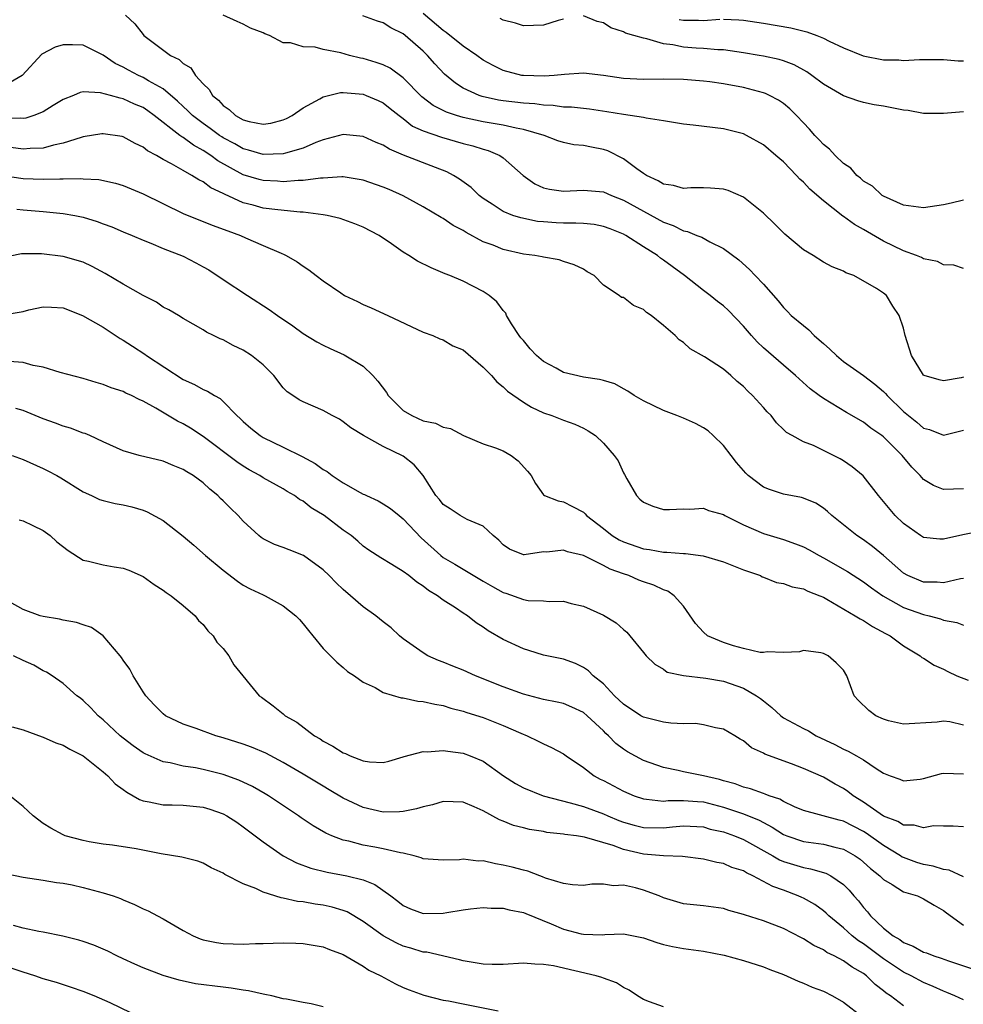
# Model space of a CAD drawing. Units: inches. Extents: x 2682000 to 2685000, y 1536000 to 1539000.
# Drawn here: x 2682491 to 2682585, y 1538762 to 1538861 of the extents above; entities that cross this region are included whole.
import ezdxf

# ---------------------------------------------------------------- set-up
doc = ezdxf.new("R2010")
doc.units = ezdxf.units.IN
doc.header["$MEASUREMENT"] = 0
doc.layers.add('LD26821536_2ft', color=113, linetype='Continuous')

msp = doc.modelspace()

# ---------------------------------------------------------------- linework, layer by layer
at = {"layer": 'LD26821536_2ft'}
for points, elevation in [([(2682501.225, 1538861), (2682502.164, 1538860.164), (2682503, 1538859.08), (2682503.08, 1538859), (2682505.726, 1538857), (2682506.599, 1538856.599), (2682507, 1538856.186), (2682507.748, 1538855.748), (2682508.227, 1538855), (2682509, 1538854.16), (2682509.602, 1538853.602), (2682509.914, 1538853), (2682510.52, 1538852.52), (2682511, 1538851.987), (2682511.6, 1538851.6), (2682512.221, 1538851), (2682513, 1538850.555), (2682513.611, 1538850.389), (2682515, 1538850.109), (2682515.772, 1538850.228), (2682517, 1538850.541), (2682517.317, 1538850.683), (2682517.88, 1538851), (2682519, 1538851.744), (2682520.666, 1538852.666), (2682521, 1538852.865), (2682522.719, 1538853.281), (2682523, 1538853.291), (2682525, 1538853.106), (2682525.287, 1538853), (2682526.491, 1538852.491), (2682527, 1538852.259), (2682527.692, 1538851.693), (2682528.579, 1538851), (2682529, 1538850.692), (2682529.936, 1538849.936), (2682531, 1538849.441), (2682532.809, 1538848.809), (2682535, 1538848.205), (2682535.965, 1538847.965), (2682537, 1538847.613), (2682537.49, 1538847.49), (2682538.639, 1538847), (2682539, 1538846.756), (2682540.984, 1538844.984), (2682542.158, 1538844.158), (2682543, 1538843.765), (2682543.622, 1538843.622), (2682545, 1538843.412), (2682547, 1538843.535), (2682549, 1538843.365), (2682549.798, 1538843), (2682551, 1538842.543), (2682553, 1538841.413), (2682555, 1538840.326), (2682555.988, 1538839.988), (2682557, 1538839.467), (2682557.405, 1538839.404), (2682558.354, 1538839), (2682558.826, 1538838.826), (2682559.653, 1538838.347), (2682561, 1538837.705), (2682562.556, 1538836.556), (2682563.611, 1538835.611), (2682564.188, 1538835), (2682565, 1538834.116), (2682566.456, 1538832.456), (2682567, 1538831.784), (2682567.401, 1538831.401), (2682567.781, 1538831), (2682569, 1538829.989), (2682569.553, 1538829.553), (2682570.064, 1538829), (2682570.575, 1538828.575), (2682571, 1538828.187), (2682571.648, 1538827.648), (2682572.297, 1538827), (2682573, 1538826.408), (2682575, 1538825), (2682576.145, 1538824.146), (2682577, 1538823.392), (2682577.199, 1538823.199), (2682577.354, 1538823), (2682579, 1538821.4), (2682580.34, 1538820.34), (2682581, 1538819.751), (2682581.61, 1538819.61), (2682583, 1538819.028), (2682585, 1538819.55)], 8686), ([(2682585, 1538824.845), (2682584.779, 1538824.779), (2682583, 1538824.466), (2682582.566, 1538824.567), (2682581.055, 1538825), (2682581, 1538825.029), (2682579.814, 1538827), (2682579.171, 1538829), (2682579, 1538829.72), (2682578.568, 1538831), (2682577.92, 1538831.92), (2682577.286, 1538833), (2682577, 1538833.226), (2682576.312, 1538833.688), (2682574.024, 1538835), (2682573.252, 1538835.252), (2682573, 1538835.419), (2682571.866, 1538835.866), (2682571, 1538836.343), (2682569.973, 1538837), (2682569, 1538837.572), (2682567.125, 1538839.125), (2682566.126, 1538840.126), (2682565, 1538841.22), (2682563, 1538842.843), (2682561.481, 1538843.481), (2682561, 1538843.633), (2682559.725, 1538843.725), (2682559, 1538843.748), (2682557.745, 1538843.745), (2682557, 1538843.686), (2682556.002, 1538844.002), (2682555, 1538844.127), (2682554.472, 1538844.472), (2682553.308, 1538845), (2682553, 1538845.193), (2682552.357, 1538845.643), (2682551, 1538846.664), (2682549.458, 1538847.458), (2682549, 1538847.601), (2682547.816, 1538847.816), (2682547, 1538848.003), (2682546.064, 1538848.064), (2682545, 1538848.281), (2682544.464, 1538848.464), (2682543.07, 1538849), (2682541, 1538849.605), (2682540.284, 1538849.716), (2682539, 1538850.019), (2682537.783, 1538850.217), (2682537, 1538850.368), (2682535, 1538850.801), (2682534.312, 1538851), (2682533.32, 1538851.32), (2682531.99, 1538851.99), (2682530.849, 1538852.849), (2682529, 1538854.758), (2682527.703, 1538855.703), (2682527, 1538856.052), (2682526.301, 1538856.301), (2682525, 1538856.676), (2682524.721, 1538856.721), (2682523.626, 1538857), (2682522.755, 1538857.245), (2682521, 1538857.585), (2682520.197, 1538857.803), (2682519, 1538857.838), (2682517.736, 1538858.264), (2682517, 1538858.264), (2682515.64, 1538859), (2682515.15, 1538859.15), (2682515, 1538859.237), (2682513.728, 1538859.728), (2682513, 1538860.104), (2682512.393, 1538860.393), (2682511.006, 1538861)], 8688), ([(2682585, 1538835.683), (2682584.048, 1538836.047), (2682583, 1538836.057), (2682582.398, 1538836.398), (2682581, 1538836.665), (2682580.792, 1538836.792), (2682580.287, 1538837), (2682579, 1538837.472), (2682577, 1538838.435), (2682575, 1538839.606), (2682574.1, 1538840.1), (2682573, 1538840.91), (2682572.94, 1538840.94), (2682571, 1538842.446), (2682569.628, 1538843.628), (2682569, 1538844.311), (2682568.632, 1538844.632), (2682568.317, 1538845), (2682567, 1538846.353), (2682566.644, 1538846.644), (2682566.253, 1538847), (2682565, 1538848.07), (2682563.311, 1538849), (2682563, 1538849.152), (2682561, 1538849.664), (2682557.976, 1538850.024), (2682557, 1538850.114), (2682555, 1538850.462), (2682553.279, 1538850.721), (2682553, 1538850.793), (2682551.668, 1538851), (2682551, 1538851.074), (2682549.35, 1538851.35), (2682547.607, 1538851.607), (2682545.814, 1538851.814), (2682545, 1538851.835), (2682543.988, 1538851.988), (2682543, 1538852.009), (2682542.146, 1538852.146), (2682541, 1538852.213), (2682539, 1538852.46), (2682538.533, 1538852.533), (2682536.894, 1538852.894), (2682536.576, 1538853), (2682535, 1538853.732), (2682534.205, 1538854.205), (2682533.11, 1538855.11), (2682532.153, 1538856.153), (2682531.427, 1538857), (2682531, 1538857.407), (2682529.188, 1538859), (2682529, 1538859.151), (2682527.758, 1538859.758), (2682527, 1538860.245), (2682526.424, 1538860.424), (2682524.957, 1538860.958)], 8690), ([(2682585, 1538842.533), (2682583.772, 1538842.228), (2682583, 1538842.071), (2682581, 1538841.752), (2682579, 1538842.033), (2682577, 1538842.923), (2682576.88, 1538843), (2682575.914, 1538843.914), (2682575, 1538844.434), (2682574.712, 1538844.712), (2682574.324, 1538845), (2682573.721, 1538845.721), (2682573, 1538846.189), (2682572.156, 1538847), (2682571.61, 1538847.61), (2682571, 1538848.081), (2682570.57, 1538848.57), (2682570.148, 1538849), (2682569.61, 1538849.61), (2682569, 1538850.241), (2682568.301, 1538851), (2682567.647, 1538851.647), (2682567, 1538852.179), (2682566.517, 1538852.517), (2682565.601, 1538853), (2682565.196, 1538853.196), (2682565, 1538853.262), (2682563, 1538853.77), (2682561, 1538854.138), (2682559.657, 1538854.343), (2682559, 1538854.427), (2682557, 1538854.595), (2682555, 1538854.622), (2682553, 1538854.579), (2682551, 1538854.68), (2682549, 1538854.981), (2682547, 1538855.21), (2682545.099, 1538855.099), (2682544.086, 1538855), (2682543.074, 1538854.926), (2682541, 1538854.975), (2682540.859, 1538855), (2682539, 1538855.482), (2682537.989, 1538855.989), (2682537, 1538856.524), (2682536.348, 1538857), (2682535, 1538857.921), (2682533.293, 1538859.293), (2682533, 1538859.469), (2682531, 1538861.182)], 8692), ([(2682545, 1538860.631), (2682544.487, 1538860.487), (2682543, 1538860.02), (2682541, 1538859.96), (2682540.219, 1538860.219), (2682539, 1538860.517), (2682538.691, 1538860.69)], 8694), ([(2682585, 1538851.371), (2682583, 1538851.185), (2682581, 1538851.185), (2682579.473, 1538851.473), (2682579, 1538851.531), (2682577, 1538851.926), (2682576.062, 1538852.062), (2682575, 1538852.289), (2682574.448, 1538852.448), (2682573, 1538852.955), (2682571, 1538854.118), (2682569.851, 1538855), (2682569.351, 1538855.351), (2682568.059, 1538856.059), (2682567, 1538856.441), (2682566.577, 1538856.577), (2682565, 1538856.927), (2682564.586, 1538857), (2682563, 1538857.264), (2682561, 1538857.54), (2682560.457, 1538857.543), (2682559, 1538857.677), (2682558.287, 1538857.713), (2682557, 1538857.816), (2682555.955, 1538858.045), (2682555, 1538858.16), (2682553.336, 1538858.664), (2682553, 1538858.706), (2682552.052, 1538859), (2682551.221, 1538859.221), (2682551, 1538859.355), (2682549.74, 1538859.74), (2682549, 1538860.25), (2682548.373, 1538860.373), (2682547, 1538860.96)], 8694), ([(2682556.586, 1538860.586), (2682557, 1538860.5), (2682558.516, 1538860.516), (2682559, 1538860.492), (2682560.629, 1538860.629)], 8696), ([(2682561, 1538860.627), (2682562.554, 1538860.554), (2682563, 1538860.508), (2682565, 1538860.212), (2682567.736, 1538859.736), (2682569.349, 1538859.349), (2682570.322, 1538859), (2682571, 1538858.725), (2682571.569, 1538858.431), (2682573, 1538857.737), (2682574.96, 1538856.96), (2682577, 1538856.56), (2682578.543, 1538856.543), (2682579, 1538856.498), (2682580.598, 1538856.598), (2682583, 1538856.579), (2682584.465, 1538856.465), (2682585, 1538856.455)], 8696), ([(2682585, 1538813.673), (2682583, 1538813.607), (2682581.996, 1538813.996), (2682581, 1538814.625), (2682580.657, 1538815), (2682579.83, 1538815.83), (2682578.866, 1538817), (2682577, 1538818.871), (2682576.832, 1538819), (2682575.751, 1538819.751), (2682575, 1538820.344), (2682573.319, 1538821.319), (2682571, 1538822.704), (2682570.579, 1538823), (2682569.683, 1538823.683), (2682568.207, 1538825), (2682567, 1538826.027), (2682565, 1538827.777), (2682564.375, 1538828.375), (2682563.806, 1538829), (2682563, 1538829.938), (2682561.5, 1538831.5), (2682561, 1538831.952), (2682560.405, 1538832.405), (2682559.669, 1538833), (2682559, 1538833.512), (2682557.126, 1538835), (2682555.884, 1538835.884), (2682555, 1538836.539), (2682554.721, 1538836.721), (2682554.396, 1538837), (2682553, 1538837.867), (2682551.243, 1538839), (2682551, 1538839.131), (2682549.664, 1538839.664), (2682549, 1538839.91), (2682548.088, 1538840.088), (2682547, 1538840.206), (2682546.244, 1538840.244), (2682545, 1538840.241), (2682544.267, 1538840.267), (2682543, 1538840.35), (2682542.406, 1538840.406), (2682540.745, 1538840.745), (2682539.962, 1538841), (2682539, 1538841.384), (2682537.877, 1538842.123), (2682537, 1538842.678), (2682536.589, 1538843), (2682535.78, 1538843.78), (2682534.633, 1538844.633), (2682534.028, 1538845), (2682533.362, 1538845.362), (2682532.216, 1538845.784), (2682529.028, 1538847.028), (2682527.609, 1538847.609), (2682527, 1538848.009), (2682526.281, 1538848.281), (2682525, 1538848.883), (2682523, 1538849.087), (2682521, 1538848.545), (2682520.275, 1538848.274), (2682519, 1538847.707), (2682517.24, 1538847.24), (2682517, 1538847.153), (2682515, 1538847.092), (2682513.531, 1538847.531), (2682513, 1538847.648), (2682512.147, 1538848.147), (2682511, 1538848.754), (2682510.849, 1538848.849), (2682510.628, 1538849), (2682509.704, 1538849.704), (2682509, 1538850.182), (2682507.918, 1538851), (2682507.47, 1538851.47), (2682507, 1538851.875), (2682506.426, 1538852.426), (2682505, 1538853.642), (2682503.537, 1538854.463), (2682503, 1538854.794), (2682502.529, 1538855), (2682501.523, 1538855.522), (2682501, 1538855.819), (2682500.198, 1538856.198), (2682499, 1538857.004), (2682497, 1538858.029), (2682495.938, 1538858.062), (2682495, 1538858.056), (2682494.189, 1538857.811), (2682492.877, 1538857.123), (2682490.907, 1538855), (2682489.719, 1538854.281)], 8684), ([(2682586.574, 1538809.426), (2682584.929, 1538809.071), (2682583, 1538808.634), (2682582.632, 1538808.632), (2682581, 1538808.8), (2682580.691, 1538809), (2682579, 1538810.205), (2682578.164, 1538811), (2682577, 1538812.415), (2682576.498, 1538813), (2682574.985, 1538814.985), (2682573.884, 1538815.884), (2682573, 1538816.48), (2682572.671, 1538816.671), (2682571, 1538817.517), (2682570.004, 1538817.996), (2682569, 1538818.373), (2682567.863, 1538819), (2682567.295, 1538819.295), (2682567, 1538819.608), (2682566.291, 1538820.29), (2682565.778, 1538821), (2682565.363, 1538821.363), (2682565, 1538821.792), (2682563.909, 1538823), (2682563.428, 1538823.428), (2682563, 1538823.904), (2682562.389, 1538824.389), (2682561.745, 1538825), (2682561, 1538825.637), (2682559.12, 1538826.88), (2682557.683, 1538827.683), (2682557, 1538828.297), (2682556.584, 1538828.584), (2682556.182, 1538829), (2682555, 1538829.992), (2682553.767, 1538831), (2682553.31, 1538831.31), (2682553, 1538831.599), (2682552.01, 1538832.01), (2682551, 1538832.812), (2682550.814, 1538832.815), (2682550.569, 1538833), (2682549, 1538834.048), (2682548.09, 1538835), (2682547.378, 1538835.378), (2682547, 1538835.627), (2682546.065, 1538836.065), (2682545, 1538836.394), (2682544.576, 1538836.576), (2682543, 1538836.814), (2682542.87, 1538836.87), (2682542.141, 1538837), (2682541, 1538837.141), (2682539, 1538837.603), (2682537.982, 1538838.018), (2682537, 1538838.378), (2682535.288, 1538839.288), (2682535, 1538839.495), (2682533.989, 1538839.989), (2682533, 1538840.696), (2682532.794, 1538840.794), (2682531, 1538841.862), (2682529, 1538842.974), (2682527.581, 1538843.581), (2682527, 1538843.811), (2682525, 1538844.511), (2682524.602, 1538844.602), (2682523, 1538844.853), (2682522.863, 1538844.863), (2682521, 1538844.74), (2682520.741, 1538844.741), (2682519, 1538844.497), (2682518.504, 1538844.504), (2682517, 1538844.375), (2682516.42, 1538844.42), (2682515, 1538844.48), (2682514.583, 1538844.583), (2682513, 1538845.058), (2682510.463, 1538846.463), (2682509.772, 1538847), (2682509, 1538847.501), (2682508.015, 1538848.015), (2682507, 1538848.778), (2682506.849, 1538848.849), (2682506.673, 1538849), (2682504.083, 1538851), (2682503.46, 1538851.46), (2682503, 1538851.777), (2682502.135, 1538852.135), (2682501, 1538852.667), (2682500.708, 1538852.709), (2682499.733, 1538853), (2682498.73, 1538853.27), (2682497, 1538853.34), (2682496.71, 1538853.29), (2682496.046, 1538853), (2682495, 1538852.598), (2682493.989, 1538851.989), (2682493, 1538851.368), (2682492.078, 1538851), (2682491.267, 1538850.733), (2682491, 1538850.698), (2682490.723, 1538850.723), (2682489, 1538850.675)], 8682), ([(2682585, 1538804.704), (2682584.682, 1538804.682), (2682583, 1538804.275), (2682582.355, 1538804.355), (2682581, 1538804.351), (2682579.438, 1538805), (2682579, 1538805.237), (2682577.014, 1538807.014), (2682575.912, 1538807.912), (2682575, 1538808.565), (2682574.32, 1538809), (2682571.825, 1538811), (2682571.415, 1538811.415), (2682571, 1538811.74), (2682570.239, 1538812.238), (2682569, 1538812.739), (2682568.803, 1538812.803), (2682567, 1538813.154), (2682565.599, 1538813.599), (2682565, 1538813.848), (2682563.49, 1538815), (2682563.244, 1538815.244), (2682562.312, 1538816.312), (2682561.77, 1538817), (2682561, 1538818.02), (2682559.979, 1538819), (2682559.46, 1538819.46), (2682559, 1538819.761), (2682558.201, 1538820.201), (2682557, 1538820.734), (2682556.357, 1538821), (2682555, 1538821.52), (2682553, 1538822.469), (2682552.081, 1538823), (2682551.446, 1538823.446), (2682551, 1538823.663), (2682550.159, 1538824.159), (2682549, 1538824.488), (2682548.616, 1538824.616), (2682547, 1538824.85), (2682545, 1538825.307), (2682544.27, 1538825.73), (2682543, 1538826.4), (2682542.3, 1538827), (2682541.67, 1538827.67), (2682541, 1538828.491), (2682540.761, 1538828.761), (2682540.574, 1538829), (2682539.833, 1538830.167), (2682539.328, 1538831), (2682539.234, 1538831.234), (2682539, 1538831.516), (2682538.36, 1538832.36), (2682537.595, 1538833), (2682537, 1538833.41), (2682535, 1538834.435), (2682533.665, 1538835), (2682533.177, 1538835.177), (2682531.778, 1538835.778), (2682530.435, 1538836.435), (2682529.564, 1538837), (2682529, 1538837.335), (2682527.826, 1538838.174), (2682526.589, 1538839), (2682525, 1538839.839), (2682524.169, 1538840.169), (2682522.7, 1538840.7), (2682521.389, 1538841), (2682521, 1538841.069), (2682519, 1538841.318), (2682518.677, 1538841.322), (2682516.446, 1538841.554), (2682515, 1538841.743), (2682513.979, 1538842.021), (2682513, 1538842.26), (2682511.113, 1538843.113), (2682511, 1538843.185), (2682509.747, 1538843.747), (2682509, 1538844.345), (2682508.548, 1538844.548), (2682507.868, 1538845), (2682507, 1538845.477), (2682505.837, 1538846.163), (2682505, 1538846.598), (2682504.32, 1538847), (2682503.445, 1538847.445), (2682503, 1538847.825), (2682502.195, 1538848.195), (2682501, 1538848.861), (2682500.884, 1538848.884), (2682499, 1538849.162), (2682498.857, 1538849.143), (2682497, 1538848.846), (2682496.8, 1538848.8), (2682495, 1538848.211), (2682494.038, 1538848.038), (2682493, 1538847.733), (2682491.703, 1538847.703), (2682491, 1538847.616), (2682489.784, 1538847.784)], 8680), ([(2682488.98, 1538844.98), (2682491, 1538844.698), (2682493, 1538844.616), (2682494.663, 1538844.663), (2682495, 1538844.646), (2682496.694, 1538844.694), (2682497, 1538844.66), (2682498.584, 1538844.584), (2682500.221, 1538844.222), (2682501, 1538843.996), (2682503, 1538843.166), (2682507, 1538841.181), (2682508.555, 1538840.555), (2682510.003, 1538840.003), (2682511, 1538839.645), (2682511.457, 1538839.458), (2682512.736, 1538839), (2682513.244, 1538838.756), (2682515, 1538837.985), (2682516.785, 1538837.215), (2682517.098, 1538837.098), (2682517.298, 1538837), (2682518.376, 1538836.376), (2682519, 1538835.929), (2682519.565, 1538835.565), (2682520.295, 1538835), (2682521, 1538834.48), (2682522.741, 1538833.259), (2682523.137, 1538833), (2682524.407, 1538832.407), (2682525, 1538832.098), (2682525.777, 1538831.777), (2682527.472, 1538831), (2682531, 1538829.331), (2682531.959, 1538829), (2682532.653, 1538828.653), (2682533, 1538828.578), (2682533.965, 1538827.965), (2682535, 1538827.567), (2682537, 1538825.844), (2682537.813, 1538825), (2682538.364, 1538824.364), (2682539, 1538823.861), (2682539.428, 1538823.428), (2682541, 1538822.34), (2682541.829, 1538821.829), (2682543, 1538821.285), (2682543.84, 1538821), (2682544.682, 1538820.682), (2682545, 1538820.538), (2682546.146, 1538820.146), (2682547, 1538819.747), (2682547.482, 1538819.483), (2682548.202, 1538819), (2682549, 1538818.256), (2682550.082, 1538817), (2682550.476, 1538816.476), (2682551, 1538815.268), (2682551.109, 1538815.109), (2682551.336, 1538814.664), (2682552.323, 1538813), (2682552.66, 1538812.66), (2682553, 1538812.354), (2682553.956, 1538811.956), (2682555, 1538811.628), (2682555.612, 1538811.612), (2682557, 1538811.667), (2682557.651, 1538811.651), (2682559, 1538811.733), (2682559.516, 1538811.516), (2682561, 1538811.097), (2682561.149, 1538811), (2682563, 1538810.067), (2682565, 1538809.215), (2682567, 1538808.61), (2682568.193, 1538808.193), (2682569, 1538807.872), (2682569.568, 1538807.568), (2682570.572, 1538807), (2682571, 1538806.787), (2682573.408, 1538805.408), (2682575, 1538804.39), (2682575.795, 1538803.795), (2682576.926, 1538803), (2682579, 1538801.832), (2682581, 1538801.131), (2682581.561, 1538801), (2682582.69, 1538800.69), (2682583, 1538800.565), (2682584.329, 1538800.328), (2682585, 1538800.063)], 8678), ([(2682490.378, 1538841.622), (2682491, 1538841.548), (2682493, 1538841.395), (2682495, 1538841.209), (2682496.183, 1538841), (2682497, 1538840.827), (2682498.404, 1538840.404), (2682499, 1538840.168), (2682499.866, 1538839.866), (2682501, 1538839.353), (2682501.887, 1538839), (2682503, 1538838.515), (2682503.779, 1538838.221), (2682505, 1538837.699), (2682507, 1538836.918), (2682508.271, 1538836.271), (2682509, 1538835.879), (2682509.551, 1538835.551), (2682511, 1538834.611), (2682513.416, 1538833), (2682515.609, 1538831.609), (2682516.438, 1538831), (2682517.966, 1538829.966), (2682519, 1538829.216), (2682520.375, 1538828.375), (2682521, 1538828.037), (2682521.695, 1538827.695), (2682523.075, 1538827.075), (2682525, 1538825.939), (2682525.948, 1538825), (2682526.446, 1538824.446), (2682527.311, 1538823.311), (2682527.495, 1538823), (2682529, 1538821.512), (2682529.853, 1538821), (2682531, 1538820.462), (2682532.23, 1538820.23), (2682533, 1538819.84), (2682533.716, 1538819.716), (2682535.019, 1538819.019), (2682537, 1538818.182), (2682538.229, 1538817.771), (2682539, 1538817.462), (2682539.8, 1538817), (2682540.478, 1538816.478), (2682541.428, 1538815.428), (2682541.771, 1538815), (2682542.206, 1538814.205), (2682543, 1538813.079), (2682543.119, 1538813), (2682544.465, 1538812.465), (2682545, 1538812.365), (2682545.918, 1538811.918), (2682547, 1538811.34), (2682547.171, 1538811.172), (2682547.309, 1538811), (2682549, 1538809.709), (2682549.876, 1538809), (2682550.588, 1538808.588), (2682551, 1538808.383), (2682553, 1538807.691), (2682553.614, 1538807.614), (2682555, 1538807.352), (2682555.352, 1538807.352), (2682557, 1538807.202), (2682557.201, 1538807.201), (2682558.988, 1538806.988), (2682561, 1538806.369), (2682562.01, 1538805.99), (2682563, 1538805.577), (2682564.693, 1538805), (2682564.886, 1538804.886), (2682565, 1538804.857), (2682566.303, 1538804.303), (2682567, 1538804.226), (2682567.87, 1538803.87), (2682569, 1538803.684), (2682569.447, 1538803.447), (2682570.627, 1538803), (2682571, 1538802.837), (2682571.353, 1538802.647), (2682574.156, 1538801), (2682574.669, 1538800.669), (2682575, 1538800.506), (2682575.915, 1538799.915), (2682577.215, 1538799.215), (2682577.655, 1538799), (2682579, 1538797.982), (2682580.665, 1538797), (2682580.836, 1538796.836), (2682581, 1538796.758), (2682582.053, 1538796.053), (2682583, 1538795.657), (2682583.428, 1538795.428), (2682584.334, 1538795), (2682585.45, 1538794.55)], 8676), ([(2682585, 1538790.06), (2682583.623, 1538790.377), (2682583, 1538790.469), (2682582.362, 1538790.362), (2682579, 1538790.156), (2682577.492, 1538790.508), (2682577, 1538790.653), (2682576.24, 1538791), (2682575.521, 1538791.521), (2682574.514, 1538792.513), (2682574.064, 1538793), (2682573.322, 1538795), (2682573, 1538795.54), (2682572.276, 1538796.276), (2682571.479, 1538797), (2682571, 1538797.22), (2682570.729, 1538797.271), (2682569, 1538797.508), (2682568.598, 1538797.402), (2682567, 1538797.313), (2682565.384, 1538797.384), (2682565, 1538797.313), (2682564.664, 1538797.336), (2682563, 1538797.717), (2682562.011, 1538797.989), (2682561, 1538798.304), (2682559.41, 1538799), (2682559, 1538799.344), (2682558.225, 1538800.225), (2682557, 1538801.954), (2682556.081, 1538803), (2682555.453, 1538803.453), (2682555, 1538803.596), (2682554.045, 1538804.045), (2682553, 1538804.39), (2682552.556, 1538804.556), (2682551.537, 1538805), (2682551, 1538805.177), (2682549.663, 1538805.663), (2682549, 1538806.014), (2682547, 1538807.007), (2682545.398, 1538807.398), (2682545, 1538807.534), (2682543.362, 1538807.361), (2682543, 1538807.372), (2682541.082, 1538807.082), (2682541, 1538807.092), (2682539.632, 1538807.632), (2682539, 1538808.095), (2682538.561, 1538808.561), (2682537.99, 1538809), (2682537, 1538809.951), (2682535.393, 1538810.607), (2682534.701, 1538811), (2682533.693, 1538811.693), (2682533, 1538812.099), (2682532.608, 1538812.608), (2682532.27, 1538813), (2682530.993, 1538815), (2682530.088, 1538816.088), (2682529, 1538816.927), (2682527, 1538817.898), (2682525.008, 1538819.008), (2682523.772, 1538819.772), (2682523, 1538820.386), (2682522.63, 1538820.63), (2682521.894, 1538821), (2682521, 1538821.49), (2682519, 1538822.361), (2682518.587, 1538822.587), (2682517.96, 1538823), (2682517.387, 1538823.387), (2682517, 1538823.787), (2682516.056, 1538825), (2682515, 1538826.054), (2682513.823, 1538827), (2682513, 1538827.534), (2682512, 1538828), (2682511, 1538828.553), (2682510.68, 1538828.68), (2682510.044, 1538829), (2682509.329, 1538829.329), (2682509, 1538829.552), (2682507, 1538830.707), (2682506.541, 1538831), (2682505.556, 1538831.556), (2682505, 1538831.848), (2682504.318, 1538832.317), (2682503, 1538832.999), (2682501, 1538834.135), (2682499.214, 1538835.214), (2682497.897, 1538835.897), (2682497, 1538836.318), (2682495, 1538836.899), (2682492.822, 1538837.178), (2682490.829, 1538837.171), (2682488.724, 1538836.724)], 8674), ([(2682489, 1538831.074), (2682491, 1538831.414), (2682491.56, 1538831.56), (2682493, 1538831.868), (2682493.834, 1538831.834), (2682495, 1538831.755), (2682496.951, 1538831), (2682499, 1538829.822), (2682500.697, 1538828.697), (2682501, 1538828.544), (2682501.925, 1538827.925), (2682503.151, 1538827.151), (2682503.341, 1538827), (2682507, 1538824.617), (2682508.115, 1538824.115), (2682509, 1538823.592), (2682509.438, 1538823.438), (2682510.126, 1538823), (2682510.704, 1538822.704), (2682511, 1538822.421), (2682512.366, 1538821), (2682512.708, 1538820.709), (2682513, 1538820.422), (2682513.757, 1538819.757), (2682514.693, 1538819), (2682515, 1538818.812), (2682517, 1538817.839), (2682518.895, 1538816.895), (2682520.204, 1538816.204), (2682521, 1538815.613), (2682521.4, 1538815.4), (2682521.901, 1538815), (2682523, 1538814.264), (2682524.693, 1538813.307), (2682525, 1538813.149), (2682525.108, 1538813.108), (2682525.308, 1538813), (2682526.488, 1538812.488), (2682527, 1538812.187), (2682527.724, 1538811.724), (2682528.593, 1538811), (2682529, 1538810.693), (2682530.784, 1538808.784), (2682532.748, 1538807), (2682533, 1538806.806), (2682534.158, 1538806.158), (2682536.649, 1538804.649), (2682537, 1538804.46), (2682537.914, 1538803.914), (2682539, 1538803.313), (2682539.248, 1538803.248), (2682541, 1538802.607), (2682541.469, 1538802.531), (2682543, 1538802.482), (2682543.597, 1538802.403), (2682545, 1538802.459), (2682545.778, 1538802.222), (2682547, 1538801.954), (2682549, 1538801.042), (2682550.291, 1538800.291), (2682551, 1538799.619), (2682551.337, 1538799.337), (2682551.647, 1538799), (2682553, 1538797.309), (2682553.271, 1538797), (2682554.142, 1538796.142), (2682555, 1538795.648), (2682555.369, 1538795.369), (2682557.018, 1538795.018), (2682559.23, 1538794.771), (2682561, 1538794.47), (2682563, 1538793.771), (2682564.318, 1538793), (2682564.719, 1538792.718), (2682565, 1538792.474), (2682565.837, 1538791.837), (2682566.726, 1538791), (2682566.878, 1538790.878), (2682567, 1538790.803), (2682569, 1538789.72), (2682569.489, 1538789.488), (2682570.276, 1538789), (2682572.131, 1538788.131), (2682573, 1538787.654), (2682573.464, 1538787.464), (2682574.316, 1538787), (2682575, 1538786.604), (2682576.271, 1538785.729), (2682577, 1538785.277), (2682577.684, 1538785), (2682578.647, 1538784.647), (2682579, 1538784.492), (2682580.666, 1538784.666), (2682581, 1538784.722), (2682582.788, 1538785.213), (2682583, 1538785.255), (2682585, 1538785.21)], 8672), ([(2682585, 1538779.911), (2682583.98, 1538779.98), (2682583, 1538779.961), (2682581.985, 1538779.985), (2682581, 1538779.787), (2682580.078, 1538780.078), (2682579, 1538780.081), (2682578.44, 1538780.44), (2682577, 1538780.968), (2682575, 1538782.353), (2682573.964, 1538783), (2682573.445, 1538783.445), (2682573, 1538783.732), (2682572.161, 1538784.161), (2682571, 1538784.848), (2682569, 1538785.73), (2682567.809, 1538786.192), (2682565.156, 1538787.156), (2682565, 1538787.257), (2682563.805, 1538787.805), (2682563, 1538788.49), (2682562.666, 1538788.666), (2682562.144, 1538789), (2682561, 1538789.647), (2682560.213, 1538789.787), (2682559, 1538790.092), (2682558.211, 1538790.211), (2682557, 1538790.206), (2682555.742, 1538790.258), (2682555, 1538790.364), (2682553, 1538790.856), (2682552.759, 1538791), (2682551, 1538792.161), (2682550.115, 1538793), (2682549, 1538794.191), (2682547.983, 1538795), (2682547.504, 1538795.504), (2682547, 1538795.838), (2682546.208, 1538796.208), (2682545, 1538796.647), (2682543, 1538797.062), (2682541.534, 1538797.534), (2682541, 1538797.679), (2682539, 1538798.62), (2682537.482, 1538799.482), (2682537, 1538799.846), (2682536.294, 1538800.294), (2682535.416, 1538801), (2682535, 1538801.254), (2682534.218, 1538801.782), (2682533, 1538802.557), (2682532.434, 1538803), (2682531.521, 1538803.521), (2682531, 1538803.958), (2682530.34, 1538804.34), (2682529.554, 1538805), (2682529, 1538805.423), (2682527.868, 1538806.132), (2682526.769, 1538806.769), (2682525.547, 1538807.547), (2682525, 1538807.95), (2682524.449, 1538808.449), (2682523.79, 1538809), (2682523, 1538809.552), (2682521.103, 1538811), (2682519.792, 1538811.792), (2682519, 1538812.433), (2682518.626, 1538812.626), (2682518.137, 1538813), (2682517.405, 1538813.405), (2682517, 1538813.663), (2682515, 1538814.785), (2682514.674, 1538815), (2682513.582, 1538815.582), (2682513, 1538815.937), (2682512.367, 1538816.367), (2682509, 1538818.913), (2682507.737, 1538819.737), (2682507, 1538820.176), (2682506.425, 1538820.426), (2682504.267, 1538821.733), (2682503, 1538822.443), (2682502.613, 1538822.613), (2682501.844, 1538823), (2682501.253, 1538823.254), (2682501, 1538823.392), (2682499.784, 1538823.784), (2682499, 1538824.099), (2682498.288, 1538824.288), (2682497, 1538824.691), (2682494.695, 1538825.305), (2682493, 1538825.839), (2682492.003, 1538825.997), (2682491, 1538826.301), (2682489.607, 1538826.393)], 8670), ([(2682585, 1538774.9), (2682583.551, 1538775.551), (2682583, 1538775.647), (2682581.965, 1538775.965), (2682581, 1538776.134), (2682580.344, 1538776.344), (2682579, 1538776.817), (2682578.878, 1538776.878), (2682578.7, 1538777), (2682577, 1538778.021), (2682575.277, 1538779.278), (2682575, 1538779.444), (2682573, 1538780.469), (2682572.561, 1538780.561), (2682569, 1538781.524), (2682568.104, 1538781.896), (2682567, 1538782.422), (2682566.652, 1538782.652), (2682565.566, 1538783), (2682565.177, 1538783.177), (2682565, 1538783.221), (2682563.704, 1538783.704), (2682563, 1538783.869), (2682562.185, 1538784.185), (2682561, 1538784.502), (2682560.624, 1538784.623), (2682559, 1538784.994), (2682557, 1538785.403), (2682556.471, 1538785.529), (2682555, 1538785.817), (2682553, 1538786.541), (2682551.404, 1538787.404), (2682551, 1538787.652), (2682550.233, 1538788.233), (2682549.514, 1538789), (2682549.236, 1538789.236), (2682549, 1538789.483), (2682547.395, 1538791), (2682547, 1538791.327), (2682545.859, 1538791.859), (2682545, 1538792.212), (2682544.37, 1538792.37), (2682543, 1538792.633), (2682541, 1538793.143), (2682539, 1538793.888), (2682536.232, 1538795), (2682535, 1538795.546), (2682533.957, 1538795.956), (2682533, 1538796.365), (2682532.524, 1538796.524), (2682531.461, 1538797), (2682531, 1538797.271), (2682529, 1538798.686), (2682528.628, 1538799), (2682527.794, 1538799.794), (2682527, 1538800.393), (2682526.254, 1538801), (2682525, 1538801.871), (2682523.724, 1538803), (2682523, 1538803.612), (2682522.277, 1538804.277), (2682521.591, 1538805), (2682521, 1538805.577), (2682519.029, 1538807.029), (2682517.581, 1538807.581), (2682517, 1538807.82), (2682516.123, 1538808.123), (2682515, 1538808.677), (2682514.803, 1538808.803), (2682514.573, 1538809), (2682513, 1538810.456), (2682512.508, 1538811), (2682511.737, 1538811.737), (2682511, 1538812.481), (2682510.726, 1538812.726), (2682510.468, 1538813), (2682509.649, 1538813.649), (2682509, 1538814.266), (2682507.987, 1538815), (2682507.364, 1538815.364), (2682507, 1538815.616), (2682506.006, 1538816.006), (2682505, 1538816.432), (2682502.615, 1538817), (2682501, 1538817.461), (2682499, 1538818.369), (2682497.658, 1538819), (2682497.199, 1538819.199), (2682497, 1538819.257), (2682495.74, 1538819.74), (2682495, 1538819.932), (2682494.233, 1538820.233), (2682493, 1538820.668), (2682491, 1538821.517), (2682490.282, 1538821.718)], 8668), ([(2682489.915, 1538817), (2682491, 1538816.599), (2682493, 1538815.703), (2682493.471, 1538815.471), (2682494.37, 1538815), (2682494.765, 1538814.765), (2682497, 1538813.363), (2682497.846, 1538813), (2682498.628, 1538812.628), (2682499, 1538812.511), (2682500.202, 1538812.202), (2682501, 1538812.079), (2682501.866, 1538811.866), (2682503, 1538811.544), (2682503.395, 1538811.395), (2682505, 1538810.498), (2682507, 1538808.936), (2682508.062, 1538808.062), (2682509.22, 1538807), (2682511, 1538805.538), (2682512.435, 1538804.435), (2682513, 1538804.051), (2682513.695, 1538803.695), (2682515, 1538803.077), (2682515.195, 1538803), (2682517, 1538801.995), (2682518.255, 1538801), (2682518.618, 1538800.618), (2682519, 1538800.187), (2682519.509, 1538799.508), (2682519.966, 1538799), (2682521, 1538797.719), (2682522.347, 1538796.347), (2682523, 1538795.81), (2682523.424, 1538795.424), (2682524.113, 1538795), (2682525, 1538794.345), (2682526.193, 1538793.807), (2682527, 1538793.314), (2682528.78, 1538792.78), (2682529, 1538792.789), (2682530.457, 1538792.457), (2682531, 1538792.434), (2682532.145, 1538792.145), (2682533, 1538792.013), (2682533.762, 1538791.762), (2682535, 1538791.47), (2682535.34, 1538791.34), (2682537, 1538790.817), (2682539, 1538790.019), (2682540.746, 1538789.254), (2682541.394, 1538789), (2682542.468, 1538788.468), (2682543, 1538788.181), (2682543.815, 1538787.815), (2682545, 1538787.204), (2682545.277, 1538787), (2682547, 1538785.841), (2682548.092, 1538785), (2682548.673, 1538784.673), (2682549, 1538784.522), (2682551, 1538783.47), (2682552.09, 1538783), (2682553, 1538782.683), (2682553.321, 1538782.679), (2682555, 1538782.47), (2682555.476, 1538782.524), (2682557, 1538782.538), (2682558.415, 1538782.415), (2682559, 1538782.382), (2682561, 1538781.859), (2682563, 1538781.199), (2682564.559, 1538780.559), (2682565, 1538780.316), (2682565.878, 1538779.878), (2682567, 1538779.137), (2682567.338, 1538779), (2682569, 1538778.434), (2682571, 1538778.166), (2682572.143, 1538777.857), (2682573, 1538777.674), (2682574.177, 1538777), (2682574.659, 1538776.659), (2682575, 1538776.381), (2682575.718, 1538775.718), (2682576.641, 1538775), (2682577, 1538774.63), (2682577.861, 1538774.139), (2682579, 1538773.416), (2682580.394, 1538773), (2682581, 1538772.704), (2682582.058, 1538772.058), (2682583, 1538771.549), (2682583.295, 1538771.295), (2682585, 1538770.075)], 8666), ([(2682490.596, 1538810.596), (2682491, 1538810.494), (2682491.98, 1538810.02), (2682493, 1538809.504), (2682493.701, 1538809), (2682494.384, 1538808.384), (2682495.513, 1538807.513), (2682497, 1538806.55), (2682497.551, 1538806.448), (2682499, 1538806.094), (2682500.116, 1538805.883), (2682501, 1538805.764), (2682501.563, 1538805.563), (2682503, 1538804.92), (2682504.111, 1538804.111), (2682505, 1538803.547), (2682505.301, 1538803.301), (2682505.798, 1538803), (2682507, 1538802.027), (2682508.19, 1538801), (2682508.53, 1538800.53), (2682509, 1538800.103), (2682509.47, 1538799.47), (2682510.009, 1538799), (2682510.361, 1538798.361), (2682511, 1538797.71), (2682511.577, 1538797), (2682512.074, 1538796.074), (2682514.59, 1538793), (2682514.841, 1538792.841), (2682516.001, 1538792.001), (2682517, 1538791.177), (2682517.195, 1538791), (2682518.356, 1538790.356), (2682520.129, 1538789), (2682520.682, 1538788.682), (2682521, 1538788.465), (2682521.962, 1538787.962), (2682523, 1538787.286), (2682523.22, 1538787.22), (2682523.703, 1538787), (2682525, 1538786.498), (2682525.607, 1538786.393), (2682527, 1538786.341), (2682527.541, 1538786.459), (2682529, 1538786.882), (2682529.083, 1538786.917), (2682531, 1538787.419), (2682531.394, 1538787.394), (2682533, 1538787.53), (2682533.445, 1538787.445), (2682535, 1538787.252), (2682535.689, 1538787), (2682537, 1538786.464), (2682539.032, 1538785), (2682540.231, 1538784.231), (2682541, 1538783.784), (2682542.984, 1538782.984), (2682545.696, 1538782.303), (2682547, 1538781.921), (2682549, 1538781.205), (2682549.456, 1538781), (2682550.547, 1538780.547), (2682551, 1538780.376), (2682552.068, 1538780.068), (2682553, 1538779.826), (2682555, 1538779.814), (2682555.914, 1538779.914), (2682557, 1538780.008), (2682559, 1538779.882), (2682559.679, 1538779.679), (2682561, 1538779.39), (2682562.121, 1538779), (2682563, 1538778.648), (2682565.947, 1538777), (2682566.606, 1538776.606), (2682567, 1538776.444), (2682569, 1538775.827), (2682569.717, 1538775.717), (2682571.253, 1538775.253), (2682571.73, 1538775), (2682573, 1538774.124), (2682573.562, 1538773.562), (2682574.047, 1538773), (2682574.502, 1538772.502), (2682575, 1538771.839), (2682575.403, 1538771.403), (2682575.706, 1538771), (2682577, 1538769.778), (2682577.959, 1538769), (2682578.627, 1538768.627), (2682579, 1538768.336), (2682579.971, 1538767.971), (2682581, 1538767.385), (2682581.29, 1538767.29), (2682582.016, 1538767), (2682582.773, 1538766.773), (2682583.497, 1538766.503), (2682587, 1538765.349)], 8664), ([(2682585, 1538762.6), (2682584.135, 1538763), (2682583.344, 1538763.345), (2682583, 1538763.478), (2682581.954, 1538763.954), (2682581, 1538764.335), (2682579.761, 1538765), (2682579, 1538765.359), (2682577, 1538766.697), (2682575, 1538768.208), (2682574.505, 1538768.505), (2682573.883, 1538769), (2682573, 1538769.816), (2682571.528, 1538771), (2682571.268, 1538771.267), (2682571, 1538771.489), (2682570.121, 1538772.121), (2682569, 1538772.761), (2682568.838, 1538772.839), (2682568.487, 1538773), (2682567, 1538773.561), (2682565.935, 1538773.935), (2682563.945, 1538775), (2682563.292, 1538775.293), (2682563, 1538775.486), (2682561.85, 1538775.85), (2682561, 1538776.233), (2682560.333, 1538776.332), (2682559, 1538776.664), (2682556.919, 1538776.919), (2682555, 1538776.99), (2682553, 1538777.159), (2682551, 1538777.621), (2682549.981, 1538778.019), (2682547.13, 1538778.87), (2682546.31, 1538779), (2682545.141, 1538779.141), (2682545, 1538779.175), (2682543.347, 1538779.347), (2682543, 1538779.422), (2682541.627, 1538779.627), (2682541, 1538779.8), (2682540.026, 1538780.027), (2682539, 1538780.468), (2682538.604, 1538780.604), (2682537, 1538781.493), (2682536.095, 1538781.905), (2682535, 1538782.35), (2682533, 1538782.423), (2682531.912, 1538782.088), (2682531, 1538781.913), (2682530.318, 1538781.682), (2682529, 1538781.431), (2682528.608, 1538781.392), (2682527, 1538781.359), (2682525, 1538781.816), (2682523, 1538782.759), (2682521.603, 1538783.603), (2682521, 1538783.95), (2682519, 1538785.169), (2682517, 1538786.336), (2682515.244, 1538787.244), (2682513.844, 1538787.844), (2682513, 1538788.147), (2682511, 1538788.79), (2682510.263, 1538789), (2682508.286, 1538789.715), (2682507, 1538790.16), (2682505.24, 1538791), (2682505, 1538791.176), (2682504.087, 1538792.087), (2682503.261, 1538793), (2682503, 1538793.376), (2682501.986, 1538795), (2682501.66, 1538795.66), (2682501, 1538796.56), (2682500.831, 1538796.831), (2682500.7, 1538797), (2682499, 1538798.987), (2682497.829, 1538799.829), (2682497, 1538800.086), (2682496.329, 1538800.329), (2682495, 1538800.561), (2682494.645, 1538800.645), (2682493, 1538800.919), (2682492.692, 1538801), (2682491, 1538801.622), (2682489.625, 1538802.376)], 8662), ([(2682579, 1538762.005), (2682577.709, 1538763), (2682577.278, 1538763.278), (2682577, 1538763.515), (2682576.153, 1538764.153), (2682575.308, 1538765), (2682575, 1538765.23), (2682573.864, 1538765.864), (2682573, 1538766.508), (2682572.058, 1538767), (2682571.339, 1538767.339), (2682571, 1538767.59), (2682570.028, 1538768.028), (2682569, 1538768.714), (2682568.803, 1538768.803), (2682567, 1538769.737), (2682565, 1538770.491), (2682563.097, 1538771.097), (2682563, 1538771.144), (2682561.539, 1538771.539), (2682561, 1538771.724), (2682559, 1538771.997), (2682557, 1538772.201), (2682555, 1538772.812), (2682554.564, 1538773), (2682553, 1538773.585), (2682552.209, 1538773.791), (2682551, 1538774.061), (2682550.017, 1538774.017), (2682549, 1538774.182), (2682547.834, 1538774.166), (2682547, 1538774.045), (2682545.898, 1538774.101), (2682545, 1538774.25), (2682543.221, 1538774.78), (2682542.915, 1538774.914), (2682542.649, 1538775), (2682541.466, 1538775.466), (2682541, 1538775.554), (2682539.882, 1538775.882), (2682539, 1538776.082), (2682538.204, 1538776.204), (2682537, 1538776.492), (2682536.477, 1538776.477), (2682535, 1538776.676), (2682534.611, 1538776.611), (2682533, 1538776.565), (2682531, 1538776.697), (2682530.799, 1538776.799), (2682530.095, 1538777), (2682529, 1538777.263), (2682528.708, 1538777.292), (2682527, 1538777.715), (2682526.146, 1538777.854), (2682525, 1538778.078), (2682523.548, 1538778.452), (2682523, 1538778.564), (2682521.846, 1538779), (2682521.254, 1538779.254), (2682519.984, 1538779.984), (2682518.799, 1538780.799), (2682518.53, 1538781), (2682515.539, 1538783), (2682515.203, 1538783.203), (2682513.918, 1538783.918), (2682512.554, 1538784.554), (2682511, 1538785.121), (2682509, 1538785.619), (2682508.217, 1538785.783), (2682507, 1538785.977), (2682505.705, 1538786.296), (2682505, 1538786.408), (2682503.188, 1538787.188), (2682503, 1538787.292), (2682502.002, 1538788.002), (2682501, 1538788.753), (2682500.696, 1538789), (2682499, 1538790.6), (2682498.491, 1538791), (2682497.782, 1538791.782), (2682497, 1538792.527), (2682496.741, 1538792.741), (2682496.369, 1538793), (2682495, 1538794.231), (2682493.901, 1538795), (2682493.348, 1538795.348), (2682493, 1538795.504), (2682492.056, 1538796.056), (2682491, 1538796.528), (2682490.022, 1538797)], 8660), ([(2682489.89, 1538789.89), (2682491, 1538789.582), (2682492.892, 1538788.892), (2682493, 1538788.869), (2682494.283, 1538788.283), (2682495, 1538788.048), (2682495.658, 1538787.658), (2682497, 1538786.981), (2682499, 1538785.397), (2682499.464, 1538785), (2682500.186, 1538784.186), (2682501, 1538783.63), (2682501.355, 1538783.355), (2682502.008, 1538783), (2682502.617, 1538782.617), (2682503, 1538782.483), (2682503.613, 1538782.386), (2682505, 1538782.086), (2682505.905, 1538782.094), (2682507, 1538782.053), (2682509, 1538781.853), (2682509.655, 1538781.655), (2682511, 1538781.189), (2682511.357, 1538781), (2682512.352, 1538780.352), (2682513, 1538779.908), (2682515, 1538778.389), (2682516.991, 1538777), (2682518.315, 1538776.315), (2682519.774, 1538775.774), (2682521.377, 1538775.377), (2682523.347, 1538775), (2682525, 1538774.585), (2682526.15, 1538774.15), (2682527.739, 1538773), (2682528.461, 1538772.461), (2682529, 1538772.032), (2682529.719, 1538771.719), (2682531, 1538771.239), (2682533, 1538771.263), (2682533.341, 1538771.341), (2682535, 1538771.608), (2682535.711, 1538771.71), (2682537, 1538771.853), (2682537.783, 1538771.782), (2682539, 1538771.786), (2682539.591, 1538771.591), (2682541, 1538771.349), (2682541.237, 1538771.238), (2682543.795, 1538770.205), (2682545, 1538769.67), (2682546.783, 1538769.217), (2682547, 1538769.169), (2682548.878, 1538769.121), (2682549.142, 1538769.142), (2682551, 1538769.194), (2682552.841, 1538768.842), (2682553, 1538768.806), (2682554.329, 1538768.329), (2682555, 1538768.145), (2682555.925, 1538767.925), (2682557, 1538767.725), (2682559, 1538767.466), (2682561.063, 1538767.063), (2682563, 1538766.528), (2682565, 1538765.902), (2682565.645, 1538765.645), (2682567, 1538765.147), (2682568.479, 1538764.48), (2682569, 1538764.286), (2682569.882, 1538763.882), (2682571, 1538763.459), (2682571.908, 1538763), (2682573, 1538762.373), (2682574.905, 1538760.905)], 8658), ([(2682555, 1538761.905), (2682553.602, 1538762.398), (2682553, 1538762.634), (2682552.401, 1538763), (2682551.59, 1538763.59), (2682551, 1538763.852), (2682550.324, 1538764.324), (2682549, 1538764.771), (2682548.841, 1538764.841), (2682548.273, 1538765), (2682544.008, 1538765.991), (2682543, 1538766.155), (2682542.164, 1538766.164), (2682541, 1538766.266), (2682539, 1538766.137), (2682537.868, 1538766.132), (2682537, 1538766.168), (2682535, 1538766.512), (2682534.613, 1538766.613), (2682531.358, 1538767.357), (2682531, 1538767.389), (2682529.768, 1538767.768), (2682529, 1538767.982), (2682528.292, 1538768.292), (2682527, 1538769.012), (2682525, 1538770.452), (2682523.396, 1538771.396), (2682523, 1538771.546), (2682521.88, 1538771.88), (2682521, 1538772.069), (2682520.181, 1538772.181), (2682519, 1538772.389), (2682518.441, 1538772.44), (2682517, 1538772.782), (2682516.8, 1538772.8), (2682515, 1538773.38), (2682514.257, 1538773.743), (2682513, 1538774.187), (2682511.146, 1538775.146), (2682511, 1538775.262), (2682509.807, 1538775.806), (2682509, 1538776.271), (2682508.469, 1538776.469), (2682507, 1538776.829), (2682506.872, 1538776.872), (2682504.786, 1538777.214), (2682502.295, 1538777.705), (2682499.946, 1538778.054), (2682499, 1538778.17), (2682497.601, 1538778.399), (2682497, 1538778.533), (2682495.206, 1538779), (2682495, 1538779.088), (2682493.778, 1538779.778), (2682493, 1538780.241), (2682492.016, 1538781), (2682491, 1538781.931), (2682489.667, 1538783)], 8656), ([(2682489.251, 1538775.251), (2682491, 1538774.882), (2682493, 1538774.575), (2682494.346, 1538774.346), (2682495, 1538774.268), (2682495.91, 1538774.09), (2682497, 1538773.842), (2682499, 1538773.312), (2682500.006, 1538773), (2682500.727, 1538772.727), (2682501, 1538772.597), (2682502.142, 1538772.142), (2682503, 1538771.706), (2682503.494, 1538771.494), (2682504.418, 1538771), (2682505, 1538770.712), (2682507, 1538769.546), (2682507.983, 1538769), (2682508.699, 1538768.699), (2682509, 1538768.598), (2682510.34, 1538768.341), (2682511, 1538768.235), (2682513, 1538768.183), (2682514.236, 1538768.236), (2682515, 1538768.244), (2682517, 1538768.311), (2682518.275, 1538768.275), (2682519, 1538768.247), (2682521, 1538767.899), (2682521.626, 1538767.626), (2682523, 1538767.135), (2682525, 1538765.958), (2682525.563, 1538765.562), (2682526.767, 1538765), (2682528.216, 1538764.216), (2682529, 1538763.853), (2682529.602, 1538763.602), (2682531.059, 1538763.059), (2682533, 1538762.572), (2682533.504, 1538762.496), (2682535, 1538762.211), (2682538.487, 1538761.513)], 8654), ([(2682521, 1538761.903), (2682519.796, 1538762.204), (2682519, 1538762.336), (2682517.335, 1538762.665), (2682517, 1538762.707), (2682515.858, 1538763), (2682515.152, 1538763.152), (2682515, 1538763.167), (2682513.515, 1538763.515), (2682513, 1538763.564), (2682511.786, 1538763.786), (2682511, 1538763.859), (2682508.222, 1538764.222), (2682506.584, 1538764.584), (2682505, 1538765.055), (2682503, 1538765.795), (2682502.182, 1538766.182), (2682501, 1538766.701), (2682500.367, 1538767), (2682499.46, 1538767.46), (2682499, 1538767.668), (2682498.057, 1538768.057), (2682497, 1538768.442), (2682496.568, 1538768.568), (2682494.964, 1538768.964), (2682493, 1538769.36), (2682492.574, 1538769.426), (2682491, 1538769.76), (2682490.038, 1538770.038)], 8652), ([(2682502.813, 1538760.813), (2682499.699, 1538762.301), (2682498.098, 1538763), (2682497, 1538763.451), (2682495.847, 1538763.847), (2682494.33, 1538764.33), (2682493, 1538764.716), (2682492.167, 1538765), (2682491, 1538765.359), (2682489, 1538766.032)], 8650)]:
    msp.add_lwpolyline(points, dxfattribs=dict(at, elevation=elevation))

doc.saveas('drawing.dxf')
